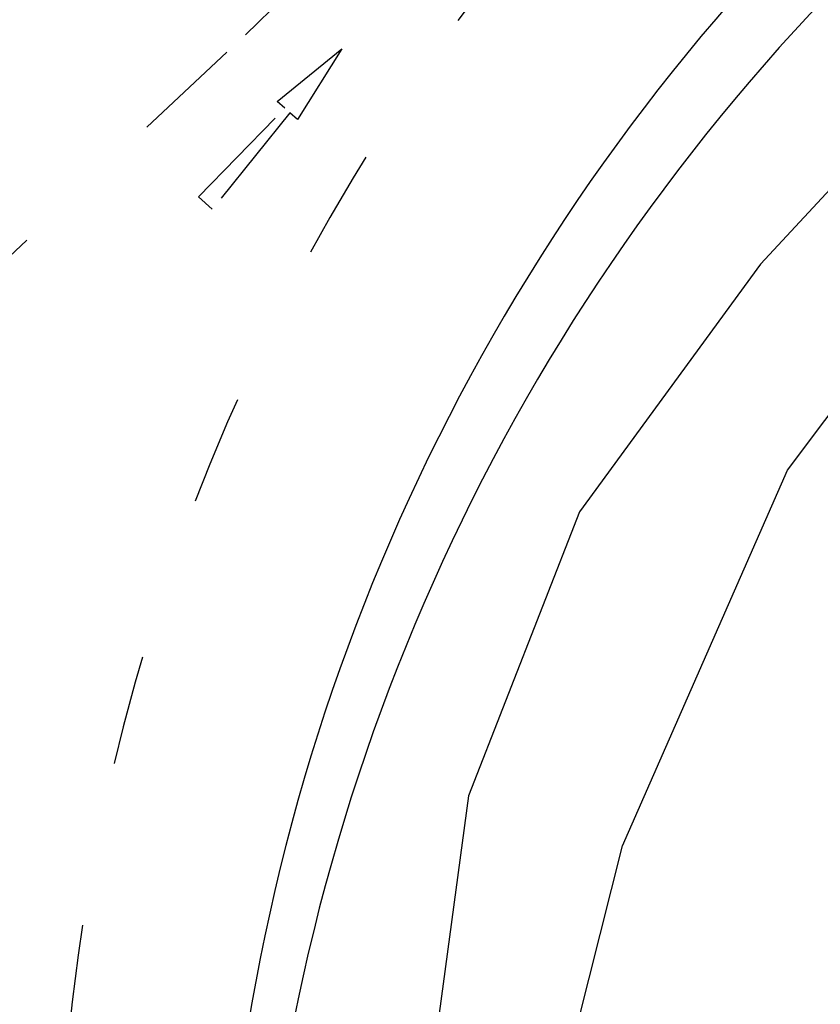
# Model space of a CAD drawing. Units: millimetres. Extents: x 268092 to 282069, y 8656655 to 8668314.
# Drawn here: x 269811 to 269829, y 8666216 to 8666238 of the extents above; entities that cross this region are included whole.
import ezdxf

# ---------------------------------------------------------------- set-up
doc = ezdxf.new("R2010")
doc.units = ezdxf.units.MM
doc.linetypes.add('ACAD_ISO03W100', pattern=[30, 12, -18])
for name, color, linetype in [('Borde de pista proy', 184, 'Continuous'), ('L1', 106, 'Continuous'), ('Señalizacion', 252, 'Continuous'), ('TEXTOS CALLES JR', 2, 'Continuous'), ('TOp_Limite Propiedad', 252, 'Continuous'), ('TOP_Veredas', 252, 'Continuous')]:
    doc.layers.add(name, color=color, linetype=linetype)
doc.styles.add('L140_E1-2000', font='romans.shx', dxfattribs={"height": 6.4})

# ---------------------------------------------------------------- blocks, each defined once
blk = doc.blocks.new('LOTES')
at = {"layer": 'TOP_Veredas', "elevation": 28.83}
blk.add_lwpolyline([(269853.2198, 8666252.381000001), (270005.1073031764, 8666286.72721217), (270005.8530652684, 8666282.621878052), (269859.2940412296, 8666250.520476153), (269852.4789930496, 8666249.027749233), (269847.6877536308, 8666247.373867353), (269843.1345815283, 8666245.269548649), (269839.035962353, 8666242.818327107), (269833.467792128, 8666238.82128229), (269827.6466268846, 8666232.553977635), (269823.6951973103, 8666227.146232141), (269821.2685338845, 8666220.941976361), (269819.5229507657, 8666207.96843752), (269820.5048876939, 8666201.01998789), (269817.1662614901, 8666200.46793849)], dxfattribs=at)
blk = doc.blocks.new('LOTESS')
at = {"layer": 'TOp_Limite Propiedad', "flags": 128}
blk.add_lwpolyline([(269860.4748201097, 8666209.600000001), (269823.1130902988, 8666201.931353165), (269822.8046723008, 8666207.697014071), (269823.4122425201, 8666215.021945186), (269824.6281771683, 8666219.846509384), (269828.2362706408, 8666228.052397663), (269833.1746649204, 8666234.624821838), (269839.1770351092, 8666240.172694791), (269842.9386757396, 8666242.946086526), (269848.0292934946, 8666245.682108942), (269854.7914573782, 8666247.998679828), (269865.1619794708, 8666250.240621027)], dxfattribs=at)
at = {"layer": 'TOP_Veredas', "linetype": 'Continuous'}
blk.add_blockref('LOTES', (-0.00288748275488615, 8.961744606494904e-05), dxfattribs=at)

msp = doc.modelspace()

# ---------------------------------------------------------------- hatches: boundary and pattern name
at = {"layer": 'L1', "ltscale": 1.5}
h = msp.add_hatch(dxfattribs=at)
h.set_pattern_fill('GRASS', color=256, scale=0.035, style=0)
h.set_pattern_definition([(90, (0, 0), (-0.6286179284000001, 0.6286179284000001), [0.1666875, -1.0905483568]), (45, (0, 0), (-0.6286179284748408, 0.6286179284748408), [0.1666875, -0.7223125]), (135, (0, 0), (-0.6286179284748408, -0.6286179284748407), [0.1666875, -0.7223125])])
h.paths.add_polyline_path([(269768.2001572623, 8666291.113247573, 0.1886862602958701), (269753.5913019549, 8666269.724647125, -0.9996466177435887), (269753.5689723067, 8666269.627172075), (269751.0744038466, 8666258.719985008, 0.05518394145947152), (269750.3547919724, 8666252.467367563), (269771.3739253997, 8666257.11823397)])
h.paths.add_polyline_path([(269771.3739253997, 8666257.11823397), (269750.3547919724, 8666252.467367563, 0.3699081776630231), (269774.4565573854, 8666224.099402174)])
h.paths.add_polyline_path([(269774.3259886908, 8666257.771431783), (269771.7675338386, 8666257.205327012), (269774.8640750104, 8666224.03751049, 0.02315745728133919), (269777.4993736506, 8666223.78052249)])
h.paths.add_polyline_path([(269771.0495599185, 8666292.866068777, 0.02033921623812316), (269768.5781574704, 8666291.367524225), (269771.7675338385, 8666257.205327012), (269774.3259886907, 8666257.771431783)])
h.paths.add_polyline_path([(269774.5090707582, 8666294.53856591, 0.02704969731784416), (269771.0495599186, 8666292.866068777), (269774.3259886908, 8666257.771431783), (269777.8684646399, 8666258.555269158)])
h.paths.add_polyline_path([(269777.86846464, 8666258.555269158), (269774.3259886908, 8666257.771431783), (269777.4993736506, 8666223.78052249, 0.03160301466740235), (269781.1108873784, 8666223.824879184)])
h.paths.add_polyline_path([(269781.4109405891, 8666259.339106534), (269778.655681889, 8666258.729455324), (269781.9076943141, 8666223.89634663, 0.02453347449531218), (269784.680090462, 8666224.322435629)])
h.paths.add_polyline_path([(269778.0077379125, 8666295.791650096, 0.02028105018370825), (269775.2833032967, 8666294.851835778), (269778.655681889, 8666258.729455324), (269781.4109405891, 8666259.339106534)])
h.paths.add_polyline_path([(269796.0268456689, 8666296.42539736, 0.02623582828698261), (269792.3527169344, 8666297.05172545), (269795.5808443663, 8666262.474456033), (269799.1233203154, 8666263.258293409)], flags=17)
h.paths.add_polyline_path([(269800.5241737238, 8666295.096398722, -0.9992594322757931), (269800.4303047252, 8666295.130874882, 0.009757081057791364), (269799.1186640042, 8666295.581649924), (269802.0753840096, 8666263.91149131), (269820.7838781766, 8666268.051086662, 0.295333489815699)], flags=17)
h.paths.add_polyline_path([(269820.7838781765, 8666268.051086662), (269802.0753840096, 8666263.91149131), (269804.5721705988, 8666237.167793171), (269811.048823448, 8666243.251071364, 0.2250094694255658)])
h.paths.add_polyline_path([(269801.6817755707, 8666263.824398268), (269799.1233203154, 8666263.258293409), (269801.8020359655, 8666234.565909144), (269804.2028193532, 8666236.82087534)])
h.paths.add_polyline_path([(269799.1233203154, 8666263.258293409), (269795.5808443663, 8666262.474456033), (269798.4849973369, 8666231.492450628, -0.7141332331979884), (269798.5712256408, 8666231.53132964), (269801.8020359654, 8666234.565909144)])
h.paths.add_polyline_path([(269792.0383684171, 8666261.690618657), (269788.495892468, 8666260.90678128), (269791.6862879212, 8666226.733668394, 0.03478488464567003), (269795.1140450581, 8666228.746287275)])
h.paths.add_polyline_path([(269794.7936278858, 8666262.300270036), (269792.0383684171, 8666261.690618657), (269795.1140450582, 8666228.746287275, 0.02900781761875051), (269797.7367883534, 8666230.775350982)])
h.paths.add_polyline_path([(269795.5808443663, 8666262.474456033), (269794.7936278858, 8666262.300270036), (269796.4081107633, 8666245.00714498), (269797.2046466223, 8666245.081509417)])
h.paths.add_polyline_path([(269797.2046466223, 8666245.081509417), (269796.4081107633, 8666245.00714498), (269797.7367883535, 8666230.775350982, 0.008723601562788109), (269798.4778621683, 8666231.443783555)])
h.paths.add_polyline_path([(269800.5241737238, 8666295.096398722, -0.9992594322757931), (269800.4303047252, 8666295.130874882, 0.06436670412301376), (269791.541261785, 8666297.137167038), (269794.7936278858, 8666262.300270036), (269820.7838781766, 8666268.051086662, 0.295333489815699)])
h.paths.add_polyline_path([(269781.5424969383, 8666296.658145342, 0.02561755255237043), (269778.0077379125, 8666295.791650096), (269781.4109405891, 8666259.339106534), (269784.9534165383, 8666260.12294391)])
h.paths.add_polyline_path([(269775.2833032968, 8666294.851835778, 0.005875318089527564), (269774.5090707581, 8666294.53856591), (269777.8684646399, 8666258.555269158), (269778.655681889, 8666258.729455324)])
h.paths.add_polyline_path([(269784.9534165383, 8666260.12294391), (269781.4109405891, 8666259.339106534), (269784.680090462, 8666224.322435629, 0.03197457559824968), (269788.2062360544, 8666225.281191485)])
h.paths.add_polyline_path([(269786.7246548875, 8666260.51486268), (269785.9374380126, 8666260.340676598), (269789.1777366141, 8666225.633037565, 0.006856718907329831), (269789.9063742958, 8666225.923432283, -0.5037681399219754), (269789.9476681973, 8666225.992370676)])
h.paths.add_polyline_path([(269787.511871371, 8666260.689048676), (269786.7246548875, 8666260.51486268), (269789.9476681973, 8666225.992370676, -0.3294433803891219), (269789.9986883884, 8666225.96187833, 0.006918683171135498), (269790.7245154053, 8666226.277625749)])
h.paths.add_polyline_path([(269787.9054798099, 8666260.776141718), (269787.511871371, 8666260.689048676), (269790.7245154053, 8666226.277625749, 0.003706549734143465), (269791.1096941229, 8666226.455011616)])
h.paths.add_polyline_path([(269788.4958924679, 8666260.90678128), (269787.9054798099, 8666260.776141718), (269791.1096941229, 8666226.455011616, 0.005597557059068926), (269791.6862879212, 8666226.733668394)])
h.paths.add_polyline_path([(269785.9374380126, 8666260.340676598), (269785.5438295736, 8666260.253583556), (269788.789567171, 8666225.487686096, 0.003623209767782657), (269789.1777366141, 8666225.633037565)])
h.paths.add_polyline_path([(269785.5438295737, 8666260.253583556), (269784.9534165383, 8666260.12294391), (269788.2062360544, 8666225.281191485, 0.005409248992830325), (269788.7895671711, 8666225.487686096)])
h.paths.add_polyline_path([(269778.655681889, 8666258.729455324), (269777.86846464, 8666258.555269158), (269781.1108873785, 8666223.824879184, 0.006993381109391747), (269781.9076943141, 8666223.89634663)])
h.paths.add_polyline_path([(269782.1350008826, 8666296.766390022, 0.004236911651192296), (269781.5424969383, 8666296.658145342), (269784.9534165383, 8666260.12294391), (269785.5438295736, 8666260.253583556)])
h.paths.add_polyline_path([(269782.5305314934, 8666296.832894206, 0.002821360251928545), (269782.1350008826, 8666296.766390022), (269785.5438295736, 8666260.253583556), (269785.9374380125, 8666260.340676598)])
h.paths.add_polyline_path([(269783.3228560174, 8666296.952370998, 0.005636641694211249), (269782.5305314934, 8666296.832894206), (269785.9374380125, 8666260.340676598), (269786.7246548874, 8666260.51486268)])
h.paths.add_polyline_path([(269784.1168593346, 8666297.053860271, 0.00563088142945796), (269783.3228560174, 8666296.952370998), (269786.7246548874, 8666260.51486268), (269787.5118713711, 8666260.689048676)])
h.paths.add_polyline_path([(269784.5144896832, 8666297.097873645, 0.002814158438655066), (269784.1168593346, 8666297.053860271), (269787.5118713711, 8666260.689048676), (269787.9054798099, 8666260.776141718)])
h.paths.add_polyline_path([(269785.1117200086, 8666297.15548749, 0.004220678652504626), (269784.5144896832, 8666297.097873645), (269787.9054798099, 8666260.776141718), (269788.495892468, 8666260.90678128)])
h.paths.add_polyline_path([(269788.7149290148, 8666297.288798109, 0.02537975247797675), (269785.1117200086, 8666297.15548749), (269788.495892468, 8666260.90678128), (269792.0383684171, 8666261.690618657)])
h.paths.add_polyline_path([(269791.5412617851, 8666297.137167038, 0.01991777858861846), (269788.7149290148, 8666297.288798109), (269792.0383684171, 8666261.690618657), (269794.7936278858, 8666262.300270036)])
h.paths.add_polyline_path([(269803.6699421722, 8666197.412355728), (269800.6445004929, 8666236.079891663), (269796.1582117932, 8666235.72887357), (269799.1836534725, 8666197.061337631)], flags=9)

# ---------------------------------------------------------------- linework, layer by layer
at = {"layer": 'Borde de pista proy', "color": 251}
for points in [[(270099.535091165, 8666307.556218518), (269851.1441378318, 8666252.59519258, 0.3781525265141314), (269816.0608994741, 8666204.474915333), (269821.9420876633, 8666141.480055384, -0.0006944441616502489), (269822.8639176406, 8666131.455696678, -0.001388890220329553)], [(270099.8551483172, 8666306.090756046), (269851.8750745275, 8666251.220644701, 0.3781525266647641), (269816.7918361473, 8666203.10036745), (269822.539489817, 8666141.535828736, -0.0006944441615819679), (269823.4614724151, 8666131.509810366, -0.001388890220196961)]]:
    msp.add_lwpolyline(points, format="xyb", dxfattribs=at)
at = {"layer": 'Señalizacion', "linetype": 'ACAD_ISO03W100', "ltscale": 0.2}
for points in [[(269813.8671179453, 8666192.514087008), (269812.5069670167, 8666207.062354727, -0.3781900566716122), (269847.5896556026, 8666255.188516539), (270079.3523093123, 8666306.470228227)], [(269805.4906812861, 8666227.329398226), (269816.3888955546, 8666237.565683965, 0.5579095291748589), (269803.1659331915, 8666302.435624426, 0.02909290007878275), (269798.3425461532, 8666303.894840011, 0.02909290007878275)], [(269805.0667532762, 8666231.870195894), (269813.9242468914, 8666240.18970892, 0.5579095291617618), (269801.92500341, 8666299.056261575, 0.02132177384226269), (269798.6979985636, 8666300.087501407)]]:
    msp.add_lwpolyline(points, format="xyb", dxfattribs=at)
msp.add_lwpolyline([(269818.4989380809, 8666237.259723458), (269817.5310428748, 8666235.712733196), (269817.3625149122, 8666235.861808091), (269815.6672428213, 8666233.7566531), (269815.3676375467, 8666234.021675132), (269817.2501629302, 8666235.961191352), (269817.0816349676, 8666236.110266246)], close=True, dxfattribs=at)

# ---------------------------------------------------------------- block references
msp.add_blockref('LOTESS', (0, 0))

# ---------------------------------------------------------------- texts
at = {"layer": 'TEXTOS CALLES JR', "color": 7, "style": 'L140_E1-2000', "width": 1.2}
msp.add_text('CALLE JOSE PARODI', height=6, rotation=13.33928498286645, dxfattribs=at).set_placement((269827.0815692322, 8666204.314385086))

doc.saveas('drawing.dxf')
